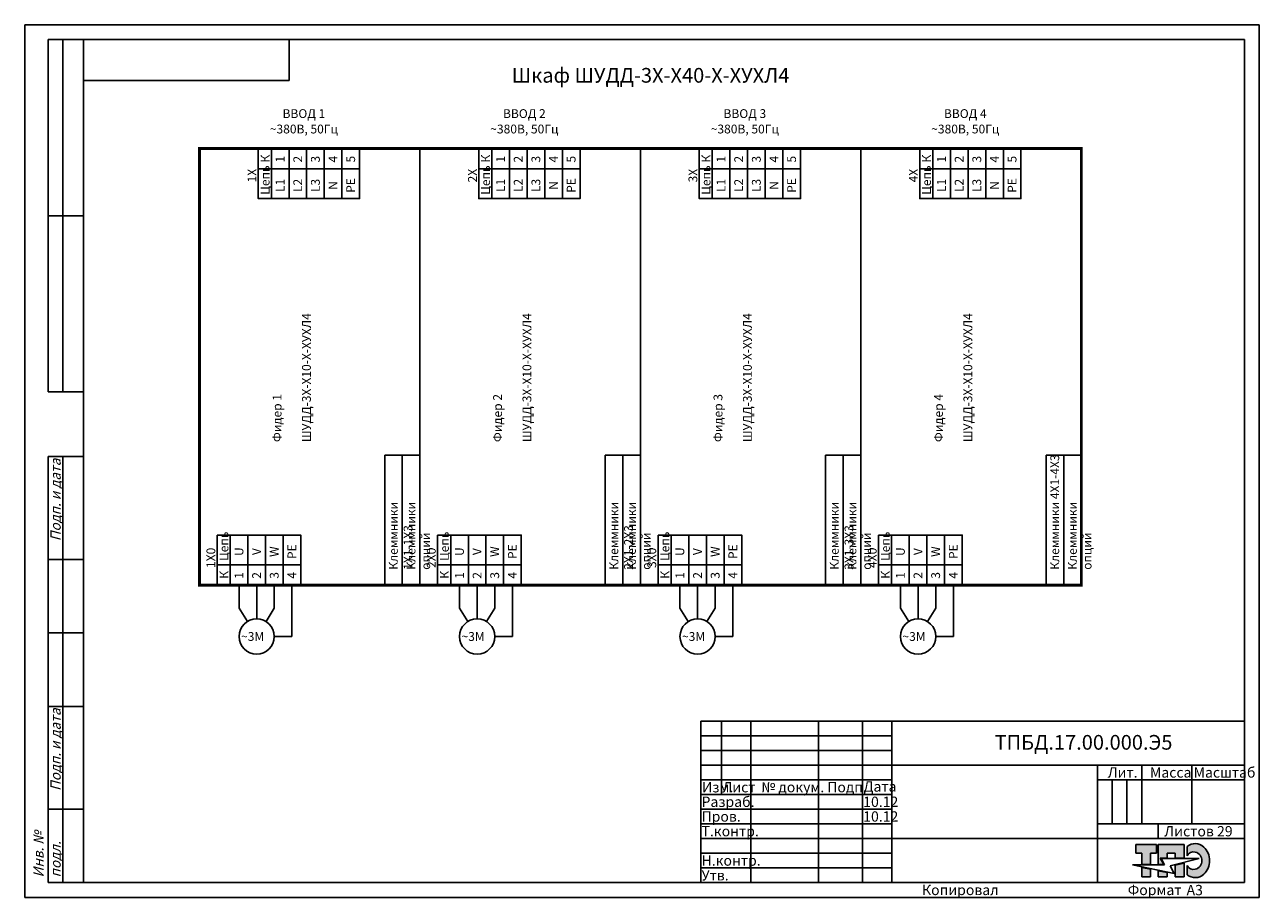
# Model space of a CAD drawing. Units: millimetres. Extents: x -91 to 7429, y 24 to 322.
# Drawn here: x 6048 to 6468, y 24 to 322 of the extents above; entities that cross this region are included whole.
import ezdxf
from ezdxf.enums import TextEntityAlignment as Align

# ---------------------------------------------------------------- set-up
doc = ezdxf.new("R2010")
doc.units = ezdxf.units.MM
doc.linetypes.add('K5LT_BASIC', pattern=[0])
doc.linetypes.add('K5LT_THIN', pattern=[0])
doc.layers.add('LAYER0VIEW0', color=7, linetype='Continuous')
doc.styles.add('GOST', font='GOST_A.TTF', dxfattribs={"oblique": 15})
doc.styles.add('USER2', font='GOST_A.TTF', dxfattribs={"height": 3})

msp = doc.modelspace()

# ---------------------------------------------------------------- hatches: boundary and pattern name
h = msp.add_hatch(color=3)
h.paths.add_polyline_path([(6430.81, 34.21), (6427.81, 34.81), (6427.81, 31.62), (6430.81, 31.62)])
h.paths.add_polyline_path([(6433.41, 31.62), (6436.41, 31.62), (6436.41, 33.08), (6433.41, 33.69)])
h.paths.add_polyline_path([(6439.21, 31.62), (6442.21, 31.62), (6442.21, 36.22), (6439.21, 35.53)])
h.paths.add_polyline_path([(6448.89, 41.75, 0.382844), (6443.29, 41.9), (6443.29, 38.8, -0.36714), (6446.04, 40.05, -0.755363), (6446.04, 34.19, -0.367141), (6443.29, 35.44), (6443.29, 32.34, 0.382844), (6448.89, 32.48, 0.430952)])
h.paths.add_polyline_path([(6439.21, 39.62), (6439.21, 38.01), (6442.21, 38.01), (6442.21, 42.62), (6433.41, 42.62), (6433.41, 35.85), (6435.28, 35.85), (6434.12, 38.01), (6436.41, 38.01), (6436.41, 39.62)])
h.paths.add_polyline_path([(6427.81, 39.62), (6427.81, 35.85), (6430.81, 35.85), (6430.81, 39.62), (6432.81, 39.62), (6432.81, 42.62), (6425.81, 42.62), (6425.81, 39.62)])

# ---------------------------------------------------------------- linework, layer by layer
for p, q in [((6107.27, 279.44), (6182.27, 279.44)), ((6182.27, 279.44), (6171.33, 279.44)), ((6182.27, 279.44), (6182.27, 130.89)), ((6257.27, 130.89), (6257.27, 279.44)), ((6257.27, 279.44), (6332.27, 279.44)), ((6332.27, 279.44), (6322.97, 279.44)), ((6332.27, 279.44), (6332.27, 130.89)), ((6170.27, 175.14), (6170.27, 130.89)), ((6176.27, 175.14), (6176.27, 130.89)), ((6182.27, 130.89), (6182.27, 175.14)), ((6245.27, 175.14), (6245.27, 130.89)), ((6251.27, 175.14), (6251.27, 130.89)), ((6257.27, 130.89), (6257.27, 175.14)), ((6320.27, 175.14), (6320.27, 130.89)), ((6326.27, 175.14), (6326.27, 130.89)), ((6332.27, 130.89), (6332.27, 175.14)), ((6395.27, 175.14), (6395.27, 130.89)), ((6401.27, 175.14), (6401.27, 130.89)), ((6407.27, 130.89), (6407.27, 175.14)), ((6120.73, 130.89), (6120.73, 123.01)), ((6126.73, 130.89), (6126.73, 119.4)), ((6132.73, 130.89), (6132.73, 123.01)), ((6138.73, 130.89), (6138.73, 113.4)), ((6170.27, 130.89), (6182.27, 130.89)), ((6176.27, 130.89), (6182.27, 130.89)), ((6195.73, 130.89), (6195.73, 123.01)), ((6201.73, 130.89), (6201.73, 119.4)), ((6207.73, 130.89), (6207.73, 123.01)), ((6213.73, 130.89), (6213.73, 113.4)), ((6245.27, 130.89), (6257.27, 130.89)), ((6251.27, 130.89), (6257.27, 130.89)), ((6257.27, 130.89), (6257.27, 130.89)), ((6270.73, 130.89), (6270.73, 123.01)), ((6276.73, 130.89), (6276.73, 119.4)), ((6282.73, 130.89), (6282.73, 123.01)), ((6288.73, 130.89), (6288.73, 113.4)), ((6320.27, 130.89), (6332.27, 130.89)), ((6326.27, 130.89), (6332.27, 130.89)), ((6345.73, 130.89), (6345.73, 123.01)), ((6351.73, 130.89), (6351.73, 119.4)), ((6357.73, 130.89), (6357.73, 123.01)), ((6363.73, 130.89), (6363.73, 113.4)), ((6395.27, 130.89), (6407.27, 130.89)), ((6401.27, 130.89), (6407.27, 130.89)), ((6120.73, 123.01), (6123.55, 118.49)), ((6132.73, 123.01), (6129.91, 118.49)), ((6195.73, 123.01), (6198.55, 118.49)), ((6207.73, 123.01), (6204.91, 118.49)), ((6270.73, 123.01), (6273.55, 118.49)), ((6282.73, 123.01), (6279.91, 118.49)), ((6345.73, 123.01), (6348.55, 118.49)), ((6357.73, 123.01), (6354.91, 118.49)), ((6132.73, 113.4), (6138.73, 113.4)), ((6207.73, 113.4), (6213.73, 113.4)), ((6282.73, 113.4), (6288.73, 113.4)), ((6357.73, 113.4), (6363.73, 113.4))]:
    msp.add_line(p, q)
at = {"color": 3, "linetype": 'K5LT_BASIC'}
for p, q in [((6425.81, 42.62), (6432.81, 42.62)), ((6425.81, 39.62), (6425.81, 42.62)), ((6432.81, 39.62), (6432.81, 42.62)), ((6433.41, 42.62), (6433.41, 35.85)), ((6433.41, 42.62), (6442.21, 42.62)), ((6442.21, 38.01), (6442.21, 42.62)), ((6425.81, 39.62), (6427.81, 39.62)), ((6427.81, 35.85), (6427.81, 39.62)), ((6430.81, 39.62), (6432.81, 39.62)), ((6430.81, 35.85), (6430.81, 39.62)), ((6434.12, 38.01), (6436.41, 38.01)), ((6435.28, 35.85), (6434.12, 38.01)), ((6434.46, 37.81), (6435.61, 35.65)), ((6434.46, 37.81), (6447.38, 37.81)), ((6436.41, 39.62), (6439.21, 39.62)), ((6436.41, 38.01), (6436.41, 39.62)), ((6447.38, 37.81), (6437.49, 35.34)), ((6439.21, 38.01), (6439.21, 39.62)), ((6439.21, 38.01), (6442.21, 38.01)), ((6443.29, 41.9), (6443.29, 38.8)), ((6438.85, 32.79), (6424.66, 35.65)), ((6424.66, 35.65), (6435.61, 35.65)), ((6427.81, 35.85), (6430.81, 35.85)), ((6427.81, 31.62), (6427.81, 34.81)), ((6427.81, 34.81), (6430.81, 34.21)), ((6430.81, 31.62), (6430.81, 34.21)), ((6433.41, 35.85), (6435.28, 35.85)), ((6433.41, 33.69), (6436.41, 33.08)), ((6433.41, 33.69), (6433.41, 31.62)), ((6437.49, 35.34), (6438.85, 32.79)), ((6442.21, 36.22), (6439.21, 35.53)), ((6439.21, 31.62), (6439.21, 35.53)), ((6442.21, 31.62), (6442.21, 36.22)), ((6443.29, 35.44), (6443.29, 32.34)), ((6427.81, 31.62), (6430.81, 31.62)), ((6433.41, 31.62), (6436.41, 31.62)), ((6436.41, 31.62), (6436.41, 33.08)), ((6439.21, 31.62), (6442.21, 31.62))]:
    msp.add_line(p, q, dxfattribs=at)
at = {"const_width": 1}
msp.add_lwpolyline([(6107.27, 279.44), (6407.27, 279.44), (6407.27, 130.89), (6107.27, 130.89)], close=True, dxfattribs=at)
for points in [[(6127.27, 279.44), (6127.27, 272.53), (6131.73, 272.53), (6131.73, 279.44)], [(6131.73, 279.44), (6131.73, 272.53), (6137.73, 272.53), (6137.73, 279.44)], [(6137.73, 279.44), (6137.73, 272.53), (6143.73, 272.53), (6143.73, 279.44)], [(6143.73, 279.44), (6143.73, 272.53), (6149.73, 272.53), (6149.73, 279.44)], [(6149.73, 279.44), (6149.73, 272.53), (6155.73, 272.53), (6155.73, 279.44)], [(6155.73, 279.44), (6155.73, 272.53), (6161.73, 272.53), (6161.73, 279.44)], [(6202.27, 279.44), (6202.27, 272.53), (6206.73, 272.53), (6206.73, 279.44)], [(6206.73, 279.44), (6206.73, 272.53), (6212.73, 272.53), (6212.73, 279.44)], [(6212.73, 279.44), (6212.73, 272.53), (6218.73, 272.53), (6218.73, 279.44)], [(6218.73, 279.44), (6218.73, 272.53), (6224.73, 272.53), (6224.73, 279.44)], [(6224.73, 279.44), (6224.73, 272.53), (6230.73, 272.53), (6230.73, 279.44)], [(6230.73, 279.44), (6230.73, 272.53), (6236.73, 272.53), (6236.73, 279.44)], [(6277.27, 279.44), (6277.27, 272.53), (6281.73, 272.53), (6281.73, 279.44)], [(6281.73, 279.44), (6281.73, 272.53), (6287.73, 272.53), (6287.73, 279.44)], [(6287.73, 279.44), (6287.73, 272.53), (6293.73, 272.53), (6293.73, 279.44)], [(6293.73, 279.44), (6293.73, 272.53), (6299.73, 272.53), (6299.73, 279.44)], [(6299.73, 279.44), (6299.73, 272.53), (6305.73, 272.53), (6305.73, 279.44)], [(6305.73, 279.44), (6305.73, 272.53), (6311.73, 272.53), (6311.73, 279.44)], [(6352.27, 279.44), (6352.27, 272.53), (6356.73, 272.53), (6356.73, 279.44)], [(6356.73, 279.44), (6356.73, 272.53), (6362.73, 272.53), (6362.73, 279.44)], [(6362.73, 279.44), (6362.73, 272.53), (6368.73, 272.53), (6368.73, 279.44)], [(6368.73, 279.44), (6368.73, 272.53), (6374.73, 272.53), (6374.73, 279.44)], [(6374.73, 279.44), (6374.73, 272.53), (6380.73, 272.53), (6380.73, 279.44)], [(6380.73, 279.44), (6380.73, 272.53), (6386.73, 272.53), (6386.73, 279.44)], [(6127.27, 272.53), (6127.27, 262.44), (6131.73, 262.44), (6131.73, 272.53)], [(6131.73, 272.53), (6131.73, 262.44), (6137.73, 262.44), (6137.73, 272.53)], [(6137.73, 272.53), (6137.73, 262.44), (6143.73, 262.44), (6143.73, 272.53)], [(6143.73, 272.53), (6143.73, 262.44), (6149.73, 262.44), (6149.73, 272.53)], [(6149.73, 272.53), (6149.73, 262.44), (6155.73, 262.44), (6155.73, 272.53)], [(6155.73, 272.53), (6155.73, 262.44), (6161.73, 262.44), (6161.73, 272.53)], [(6202.27, 272.53), (6202.27, 262.44), (6206.73, 262.44), (6206.73, 272.53)], [(6206.73, 272.53), (6206.73, 262.44), (6212.73, 262.44), (6212.73, 272.53)], [(6212.73, 272.53), (6212.73, 262.44), (6218.73, 262.44), (6218.73, 272.53)], [(6218.73, 272.53), (6218.73, 262.44), (6224.73, 262.44), (6224.73, 272.53)], [(6224.73, 272.53), (6224.73, 262.44), (6230.73, 262.44), (6230.73, 272.53)], [(6230.73, 272.53), (6230.73, 262.44), (6236.73, 262.44), (6236.73, 272.53)], [(6277.27, 272.53), (6277.27, 262.44), (6281.73, 262.44), (6281.73, 272.53)], [(6281.73, 272.53), (6281.73, 262.44), (6287.73, 262.44), (6287.73, 272.53)], [(6287.73, 272.53), (6287.73, 262.44), (6293.73, 262.44), (6293.73, 272.53)], [(6293.73, 272.53), (6293.73, 262.44), (6299.73, 262.44), (6299.73, 272.53)], [(6299.73, 272.53), (6299.73, 262.44), (6305.73, 262.44), (6305.73, 272.53)], [(6305.73, 272.53), (6305.73, 262.44), (6311.73, 262.44), (6311.73, 272.53)], [(6352.27, 272.53), (6352.27, 262.44), (6356.73, 262.44), (6356.73, 272.53)], [(6356.73, 272.53), (6356.73, 262.44), (6362.73, 262.44), (6362.73, 272.53)], [(6362.73, 272.53), (6362.73, 262.44), (6368.73, 262.44), (6368.73, 272.53)], [(6368.73, 272.53), (6368.73, 262.44), (6374.73, 262.44), (6374.73, 272.53)], [(6374.73, 272.53), (6374.73, 262.44), (6380.73, 262.44), (6380.73, 272.53)], [(6380.73, 272.53), (6380.73, 262.44), (6386.73, 262.44), (6386.73, 272.53)], [(6170.27, 175.14), (6182.27, 175.14), (6182.27, 175.14), (6170.27, 175.14)], [(6245.27, 175.14), (6257.27, 175.14), (6257.27, 175.14), (6245.27, 175.14)], [(6320.27, 175.14), (6332.27, 175.14), (6332.27, 175.14), (6320.27, 175.14)], [(6395.27, 175.14), (6407.27, 175.14), (6407.27, 175.14), (6395.27, 175.14)], [(6113.27, 147.89), (6113.27, 137.8), (6117.73, 137.8), (6117.73, 147.89)], [(6117.73, 147.89), (6117.73, 137.8), (6123.73, 137.8), (6123.73, 147.89)], [(6123.73, 147.89), (6123.73, 137.8), (6129.73, 137.8), (6129.73, 147.89)], [(6129.73, 147.89), (6129.73, 137.8), (6135.73, 137.8), (6135.73, 147.89)], [(6135.73, 147.89), (6135.73, 137.8), (6141.73, 137.8), (6141.73, 147.89)], [(6188.27, 147.89), (6188.27, 137.8), (6192.73, 137.8), (6192.73, 147.89)], [(6192.73, 147.89), (6192.73, 137.8), (6198.73, 137.8), (6198.73, 147.89)], [(6198.73, 147.89), (6198.73, 137.8), (6204.73, 137.8), (6204.73, 147.89)], [(6204.73, 147.89), (6204.73, 137.8), (6210.73, 137.8), (6210.73, 147.89)], [(6210.73, 147.89), (6210.73, 137.8), (6216.73, 137.8), (6216.73, 147.89)], [(6263.27, 147.89), (6263.27, 137.8), (6267.73, 137.8), (6267.73, 147.89)], [(6267.73, 147.89), (6267.73, 137.8), (6273.73, 137.8), (6273.73, 147.89)], [(6273.73, 147.89), (6273.73, 137.8), (6279.73, 137.8), (6279.73, 147.89)], [(6279.73, 147.89), (6279.73, 137.8), (6285.73, 137.8), (6285.73, 147.89)], [(6285.73, 147.89), (6285.73, 137.8), (6291.73, 137.8), (6291.73, 147.89)], [(6338.27, 147.89), (6338.27, 137.8), (6342.73, 137.8), (6342.73, 147.89)], [(6342.73, 147.89), (6342.73, 137.8), (6348.73, 137.8), (6348.73, 147.89)], [(6348.73, 147.89), (6348.73, 137.8), (6354.73, 137.8), (6354.73, 147.89)], [(6354.73, 147.89), (6354.73, 137.8), (6360.73, 137.8), (6360.73, 147.89)], [(6360.73, 147.89), (6360.73, 137.8), (6366.73, 137.8), (6366.73, 147.89)], [(6113.27, 137.8), (6113.27, 130.89), (6117.73, 130.89), (6117.73, 137.8)], [(6117.73, 137.8), (6117.73, 130.89), (6123.73, 130.89), (6123.73, 137.8)], [(6123.73, 137.8), (6123.73, 130.89), (6129.73, 130.89), (6129.73, 137.8)], [(6129.73, 137.8), (6129.73, 130.89), (6135.73, 130.89), (6135.73, 137.8)], [(6135.73, 137.8), (6135.73, 130.89), (6141.73, 130.89), (6141.73, 137.8)], [(6188.27, 137.8), (6188.27, 130.89), (6192.73, 130.89), (6192.73, 137.8)], [(6192.73, 137.8), (6192.73, 130.89), (6198.73, 130.89), (6198.73, 137.8)], [(6198.73, 137.8), (6198.73, 130.89), (6204.73, 130.89), (6204.73, 137.8)], [(6204.73, 137.8), (6204.73, 130.89), (6210.73, 130.89), (6210.73, 137.8)], [(6210.73, 137.8), (6210.73, 130.89), (6216.73, 130.89), (6216.73, 137.8)], [(6263.27, 137.8), (6263.27, 130.89), (6267.73, 130.89), (6267.73, 137.8)], [(6267.73, 137.8), (6267.73, 130.89), (6273.73, 130.89), (6273.73, 137.8)], [(6273.73, 137.8), (6273.73, 130.89), (6279.73, 130.89), (6279.73, 137.8)], [(6279.73, 137.8), (6279.73, 130.89), (6285.73, 130.89), (6285.73, 137.8)], [(6285.73, 137.8), (6285.73, 130.89), (6291.73, 130.89), (6291.73, 137.8)], [(6338.27, 137.8), (6338.27, 130.89), (6342.73, 130.89), (6342.73, 137.8)], [(6342.73, 137.8), (6342.73, 130.89), (6348.73, 130.89), (6348.73, 137.8)], [(6348.73, 137.8), (6348.73, 130.89), (6354.73, 130.89), (6354.73, 137.8)], [(6354.73, 137.8), (6354.73, 130.89), (6360.73, 130.89), (6360.73, 137.8)], [(6360.73, 137.8), (6360.73, 130.89), (6366.73, 130.89), (6366.73, 137.8)], [(6176.27, 130.89), (6158.1, 130.89), (6158.1, 130.89), (6176.27, 130.89)]]:
    msp.add_lwpolyline(points, close=True)
for centre in [(6126.73, 113.4), (6201.73, 113.4), (6276.73, 113.4), (6351.73, 113.4)]:
    msp.add_circle(centre, 6)
at = {"color": 3, "linetype": 'K5LT_BASIC'}
for centre, radius, start, end in [((6446.01, 38.7), 4.2, 46.6276, 130.4239), ((6445.4, 37.8), 2.33, 74.134, 154.7735), ((6445.2, 37.12), 3.05, 285.8662, 74.1338), ((6444.51, 37.12), 6.38, 313.3726, 46.6274), ((6445.4, 36.43), 2.33, 205.2281, 285.8658), ((6446.01, 35.53), 4.2, 229.5761, 313.3724)]:
    msp.add_arc(centre, radius, start, end, dxfattribs=at)
at = {"layer": 'LAYER0VIEW0', "color": 7, "linetype": 'K5LT_THIN'}
for p, q in [((6047.81, 24.62), (6047.81, 321.62)), ((6047.81, 321.62), (6467.81, 321.62)), ((6467.81, 321.62), (6467.81, 24.62)), ((6277.81, 79.62), (6342.81, 79.62)), ((6277.81, 74.62), (6342.81, 74.62)), ((6277.81, 69.62), (6342.81, 69.62)), ((6417.77, 49.62), (6417.77, 64.62)), ((6422.79, 49.62), (6422.79, 64.62)), ((6277.81, 54.62), (6342.81, 54.62)), ((6277.81, 49.62), (6342.81, 49.62)), ((6277.81, 44.62), (6342.81, 44.62)), ((6277.81, 39.62), (6342.81, 39.62)), ((6277.81, 34.62), (6342.81, 34.62)), ((6467.81, 24.62), (6047.81, 24.62))]:
    msp.add_line(p, q, dxfattribs=at)
at = {"layer": 'LAYER0VIEW0', "color": 5, "linetype": 'K5LT_BASIC'}
for p, q in [((6055.81, 196.62), (6055.81, 316.62)), ((6067.81, 316.62), (6055.81, 316.62)), ((6060.81, 196.62), (6060.81, 316.62)), ((6067.81, 29.62), (6067.81, 316.62)), ((6067.81, 316.62), (6462.81, 316.62)), ((6137.81, 316.62), (6137.81, 302.62)), ((6462.81, 316.62), (6462.81, 29.62)), ((6137.81, 302.62), (6067.81, 302.62)), ((6067.81, 256.62), (6055.81, 256.62)), ((6067.81, 196.62), (6055.81, 196.62)), ((6055.81, 29.62), (6055.81, 174.62)), ((6067.81, 174.62), (6055.81, 174.62)), ((6060.81, 29.62), (6060.81, 174.62)), ((6067.81, 139.62), (6055.81, 139.62)), ((6067.81, 114.62), (6055.81, 114.62)), ((6067.81, 89.62), (6055.81, 89.62)), ((6277.81, 84.62), (6462.81, 84.62)), ((6277.81, 29.62), (6277.81, 84.62)), ((6284.81, 59.62), (6284.81, 84.62)), ((6294.81, 29.62), (6294.81, 84.62)), ((6317.81, 29.62), (6317.81, 84.62)), ((6332.81, 29.62), (6332.81, 84.62)), ((6342.81, 29.62), (6342.81, 84.62)), ((6342.81, 69.62), (6462.81, 69.62)), ((6412.81, 29.62), (6412.81, 69.62)), ((6427.81, 49.62), (6427.81, 69.62)), ((6444.81, 49.62), (6444.81, 69.62)), ((6277.81, 64.62), (6342.81, 64.62)), ((6412.81, 64.62), (6427.81, 64.62)), ((6427.81, 64.62), (6462.81, 64.62)), ((6277.81, 59.62), (6342.81, 59.62)), ((6067.81, 54.62), (6055.81, 54.62)), ((6412.81, 49.62), (6462.81, 49.62)), ((6433.38, 44.62), (6433.38, 49.62)), ((6342.81, 44.62), (6412.81, 44.62)), ((6412.81, 44.62), (6462.81, 44.62)), ((6067.81, 29.62), (6055.81, 29.62)), ((6462.81, 29.62), (6067.81, 29.62))]:
    msp.add_line(p, q, dxfattribs=at)

# ---------------------------------------------------------------- texts
at = {"lineweight": 25, "char_height": 3, "style": 'USER2'}
for s, insert, width, attachment_point in [('{\\fGOST type A|b0|i1|c204|p34;ВВОД\\fGOST type A|b0|i1|c0|p34; 1}', (6142.79, 292.86), 39.3245, 2), ('{\\fGOST type A|b0|i1|c204|p34;ВВОД\\fGOST type A|b0|i1|c0|p34; 2}', (6217.79, 292.86), 39.3245, 2), ('{\\fGOST type A|b0|i1|c204|p34;ВВОД\\fGOST type A|b0|i1|c0|p34; 3}', (6292.79, 292.86), 39.3245, 2), ('{\\fGOST type A|b0|i1|c204|p34;ВВОД\\fGOST type A|b0|i1|c0|p34; 4}', (6367.79, 292.86), 39.3245, 2), ('{\\fGOST type A|b0|i1|c204|p34;~380В, 50Гц}', (6142.79, 287.61), 55.8075, 2), ('{\\fGOST type A|b0|i1|c204|p34;~380В, 50Гц}', (6217.79, 287.61), 55.8075, 2), ('{\\fGOST type A|b0|i1|c204|p34;~380В, 50Гц}', (6292.79, 287.61), 55.8075, 2), ('{\\fGOST type A|b0|i1|c204|p34;~380В, 50Гц}', (6367.79, 287.61), 55.8075, 2), ('{\\fGOST type A|b0|i1|c204|p34;~3М}', (6125.35, 113.4), 3.706, 5), ('{\\fGOST type A|b0|i1|c204|p34;~3М}', (6200.35, 113.4), 3.706, 5), ('{\\fGOST type A|b0|i1|c204|p34;~3М}', (6275.35, 113.4), 3.706, 5), ('{\\fGOST type A|b0|i1|c204|p34;~3М}', (6350.35, 113.4), 3.706, 5)]:
    msp.add_mtext(s, dxfattribs=dict(at, insert=insert, width=width, attachment_point=attachment_point))
at = {"lineweight": 25, "char_height": 3, "rotation": 90, "style": 'USER2'}
for s, insert, width, attachment_point in [('{\\fGOST type A|b0|i1|c204|p34;К}', (6128.09, 274.7), 4.0632, 1), ('{\\fGOST type A|b0|i1|c204|p34;К}', (6203.09, 274.7), 4.0632, 1), ('{\\fGOST type A|b0|i1|c204|p34;К}', (6278.09, 274.7), 4.0632, 1), ('{\\fGOST type A|b0|i1|c204|p34;К}', (6353.09, 274.7), 4.0632, 1), ('{\\fGOST type A|b0|i1|c204|p34;Цепь}', (6128.09, 263.75), 8.7734, 1), ('{\\fGOST type A|b0|i1|c204|p34;1}', (6133.2, 274.7), 4.0632, 1), ('{\\fGOST type A|b0|i1|c204|p34;2}', (6139.2, 274.7), 4.0632, 1), ('{\\fGOST type A|b0|i1|c204|p34;3}', (6145.2, 274.7), 4.0632, 1), ('{\\fGOST type A|b0|i1|c204|p34;4}', (6151.2, 274.7), 4.0632, 1), ('{\\fGOST type A|b0|i1|c204|p34;5}', (6157.2, 274.7), 4.0632, 1), ('{\\fGOST type A|b0|i1|c204|p34;Цепь}', (6203.09, 263.75), 8.7734, 1), ('{\\fGOST type A|b0|i1|c204|p34;1}', (6208.2, 274.7), 4.0632, 1), ('{\\fGOST type A|b0|i1|c204|p34;2}', (6214.2, 274.7), 4.0632, 1), ('{\\fGOST type A|b0|i1|c204|p34;3}', (6220.2, 274.7), 4.0632, 1), ('{\\fGOST type A|b0|i1|c204|p34;4}', (6226.2, 274.7), 4.0632, 1), ('{\\fGOST type A|b0|i1|c204|p34;5}', (6232.2, 274.7), 4.0632, 1), ('{\\fGOST type A|b0|i1|c204|p34;Цепь}', (6278.09, 263.75), 8.7734, 1), ('{\\fGOST type A|b0|i1|c204|p34;1}', (6283.2, 274.7), 4.0632, 1), ('{\\fGOST type A|b0|i1|c204|p34;2}', (6289.2, 274.7), 4.0632, 1), ('{\\fGOST type A|b0|i1|c204|p34;3}', (6295.2, 274.7), 4.0632, 1), ('{\\fGOST type A|b0|i1|c204|p34;4}', (6301.2, 274.7), 4.0632, 1), ('{\\fGOST type A|b0|i1|c204|p34;5}', (6307.2, 274.7), 4.0632, 1), ('{\\fGOST type A|b0|i1|c204|p34;Цепь}', (6353.09, 263.75), 8.7734, 1), ('{\\fGOST type A|b0|i1|c204|p34;1}', (6358.2, 274.7), 4.0632, 1), ('{\\fGOST type A|b0|i1|c204|p34;2}', (6364.2, 274.7), 4.0632, 1), ('{\\fGOST type A|b0|i1|c204|p34;3}', (6370.2, 274.7), 4.0632, 1), ('{\\fGOST type A|b0|i1|c204|p34;4}', (6376.2, 274.7), 4.0632, 1), ('{\\fGOST type A|b0|i1|c204|p34;5}', (6382.2, 274.7), 4.0632, 1), ('{\\fGOST type A|b0|i1|c0|p34;1\\fGOST type A|b0|i1|c204|p34;X}', (6123.63, 270.25), 8.7734, 2), ('{\\fGOST type A|b0|i1|c204|p34;L1}', (6133.2, 266.91), 7.5213, 2), ('{\\fGOST type A|b0|i1|c204|p34;L2}', (6139.2, 266.91), 7.5213, 2), ('{\\fGOST type A|b0|i1|c204|p34;L3}', (6145.2, 266.91), 7.5213, 2), ('{\\fGOST type A|b0|i1|c204|p34;PE}', (6157.2, 266.91), 7.5213, 2), ('{\\fGOST type A|b0|i1|c0|p34;2\\fGOST type A|b0|i1|c204|p34;X}', (6198.63, 270.25), 8.7734, 2), ('{\\fGOST type A|b0|i1|c204|p34;L1}', (6208.2, 266.91), 7.5213, 2), ('{\\fGOST type A|b0|i1|c204|p34;L2}', (6214.2, 266.91), 7.5213, 2), ('{\\fGOST type A|b0|i1|c204|p34;L3}', (6220.2, 266.91), 7.5213, 2), ('{\\fGOST type A|b0|i1|c204|p34;PE}', (6232.2, 266.91), 7.5213, 2), ('{\\fGOST type A|b0|i1|c0|p34;3\\fGOST type A|b0|i1|c204|p34;X}', (6273.63, 270.25), 8.7734, 2), ('{\\fGOST type A|b0|i1|c204|p34;L1}', (6283.2, 266.91), 7.5213, 2), ('{\\fGOST type A|b0|i1|c204|p34;L2}', (6289.2, 266.91), 7.5213, 2), ('{\\fGOST type A|b0|i1|c204|p34;L3}', (6295.2, 266.91), 7.5213, 2), ('{\\fGOST type A|b0|i1|c204|p34;PE}', (6307.2, 266.91), 7.5213, 2), ('{\\fGOST type A|b0|i1|c0|p34;4\\fGOST type A|b0|i1|c204|p34;X}', (6348.63, 270.25), 8.7734, 2), ('{\\fGOST type A|b0|i1|c204|p34;L1}', (6358.2, 266.91), 7.5213, 2), ('{\\fGOST type A|b0|i1|c204|p34;L2}', (6364.2, 266.91), 7.5213, 2), ('{\\fGOST type A|b0|i1|c204|p34;L3}', (6370.2, 266.91), 7.5213, 2), ('{\\fGOST type A|b0|i1|c204|p34;PE}', (6382.2, 266.91), 7.5213, 2), ('{\\fGOST type A|b0|i1|c204|p34;N}', (6151.2, 266.91), 7.5213, 2), ('{\\fGOST type A|b0|i1|c204|p34;N}', (6226.2, 266.91), 7.5213, 2), ('{\\fGOST type A|b0|i1|c204|p34;N}', (6301.2, 266.91), 7.5213, 2), ('{\\fGOST type A|b0|i1|c204|p34;N}', (6376.2, 266.91), 7.5213, 2), ('{\\fGOST type A|b0|i1|c204|p34;Клеммники \\fGOST type A|b0|i1|c0|p34;4X1-4X3}', (6396.72, 136.1), 59.5945, 1), ('{\\fGOST type A|b0|i1|c204|p34;Клеммники \\fGOST type A|b0|i1|c0|p34;1X1-1X3}', (6171.72, 136.1), 30.1978, 1), ('{\\fGOST type A|b0|i1|c204|p34;Клеммники\\fGOST type A|b0|i1|c0|p34; \\fGOST type A|b0|i1|c204|p34;опций}', (6177.72, 136.1), 29.5212, 1), ('{\\fGOST type A|b0|i1|c204|p34;Клеммники \\fGOST type A|b0|i1|c0|p34;2X1-2X3}', (6246.72, 136.1), 32.2317, 1), ('{\\fGOST type A|b0|i1|c204|p34;Клеммники\\fGOST type A|b0|i1|c0|p34; \\fGOST type A|b0|i1|c204|p34;опций}', (6252.72, 136.1), 29.5212, 1), ('{\\fGOST type A|b0|i1|c204|p34;Клеммники \\fGOST type A|b0|i1|c0|p34;3X1-3X3}', (6321.72, 136.1), 38.9316, 1), ('{\\fGOST type A|b0|i1|c204|p34;Клеммники\\fGOST type A|b0|i1|c0|p34; \\fGOST type A|b0|i1|c204|p34;опций}', (6327.72, 136.1), 29.5212, 1), ('{\\fGOST type A|b0|i1|c204|p34;Клеммники\\fGOST type A|b0|i1|c0|p34; \\fGOST type A|b0|i1|c204|p34;опций}', (6402.72, 136.1), 29.5212, 1), ('{\\fGOST type A|b0|i1|c204|p34;Цепь}', (6114.09, 139.12), 8.7734, 1), ('{\\fGOST type A|b0|i1|c204|p34;Цепь}', (6189.09, 139.12), 8.7734, 1), ('{\\fGOST type A|b0|i1|c204|p34;Цепь}', (6264.09, 139.12), 8.7734, 1), ('{\\fGOST type A|b0|i1|c204|p34;Цепь}', (6339.09, 139.12), 8.7734, 1), ('{\\fGOST type A|b0|i1|c0|p34;1\\fGOST type A|b0|i1|c204|p34;X0}', (6109.64, 140.16), 8.7734, 2), ('{\\fGOST type A|b0|i1|c204|p34;U}', (6119.2, 142.27), 7.5213, 2), ('{\\fGOST type A|b0|i1|c204|p34;V}', (6125.2, 142.27), 7.5213, 2), ('{\\fGOST type A|b0|i1|c204|p34;W}', (6131.2, 142.27), 7.5213, 2), ('{\\fGOST type A|b0|i1|c204|p34;PE}', (6137.2, 142.27), 7.5213, 2), ('{\\fGOST type A|b0|i1|c0|p34;2\\fGOST type A|b0|i1|c204|p34;X0}', (6184.64, 140.16), 8.7734, 2), ('{\\fGOST type A|b0|i1|c204|p34;U}', (6194.2, 142.27), 7.5213, 2), ('{\\fGOST type A|b0|i1|c204|p34;V}', (6200.2, 142.27), 7.5213, 2), ('{\\fGOST type A|b0|i1|c204|p34;W}', (6206.2, 142.27), 7.5213, 2), ('{\\fGOST type A|b0|i1|c204|p34;PE}', (6212.2, 142.27), 7.5213, 2), ('{\\fGOST type A|b0|i1|c0|p34;3\\fGOST type A|b0|i1|c204|p34;X0}', (6259.64, 140.16), 8.7734, 2), ('{\\fGOST type A|b0|i1|c204|p34;U}', (6269.2, 142.27), 7.5213, 2), ('{\\fGOST type A|b0|i1|c204|p34;V}', (6275.2, 142.27), 7.5213, 2), ('{\\fGOST type A|b0|i1|c204|p34;W}', (6281.2, 142.27), 7.5213, 2), ('{\\fGOST type A|b0|i1|c204|p34;PE}', (6287.2, 142.27), 7.5213, 2), ('{\\fGOST type A|b0|i1|c0|p34;4\\fGOST type A|b0|i1|c204|p34;X0}', (6334.64, 140.16), 8.7734, 2), ('{\\fGOST type A|b0|i1|c204|p34;U}', (6344.2, 142.27), 7.5213, 2), ('{\\fGOST type A|b0|i1|c204|p34;V}', (6350.2, 142.27), 7.5213, 2), ('{\\fGOST type A|b0|i1|c204|p34;W}', (6356.2, 142.27), 7.5213, 2), ('{\\fGOST type A|b0|i1|c204|p34;PE}', (6362.2, 142.27), 7.5213, 2), ('{\\fGOST type A|b0|i1|c204|p34;К}', (6114.09, 133.06), 4.0632, 1), ('{\\fGOST type A|b0|i1|c0|p34;1}', (6119.2, 133.06), 4.0632, 1), ('{\\fGOST type A|b0|i1|c0|p34;2}', (6125.2, 133.06), 4.0632, 1), ('{\\fGOST type A|b0|i1|c0|p34;3}', (6131.2, 133.06), 4.0632, 1), ('{\\fGOST type A|b0|i1|c0|p34;4}', (6137.2, 133.06), 4.0632, 1), ('{\\fGOST type A|b0|i1|c204|p34;К}', (6189.09, 133.06), 4.0632, 1), ('{\\fGOST type A|b0|i1|c0|p34;1}', (6194.2, 133.06), 4.0632, 1), ('{\\fGOST type A|b0|i1|c0|p34;2}', (6200.2, 133.06), 4.0632, 1), ('{\\fGOST type A|b0|i1|c0|p34;3}', (6206.2, 133.06), 4.0632, 1), ('{\\fGOST type A|b0|i1|c0|p34;4}', (6212.2, 133.06), 4.0632, 1), ('{\\fGOST type A|b0|i1|c204|p34;К}', (6264.09, 133.06), 4.0632, 1), ('{\\fGOST type A|b0|i1|c0|p34;1}', (6269.2, 133.06), 4.0632, 1), ('{\\fGOST type A|b0|i1|c0|p34;2}', (6275.2, 133.06), 4.0632, 1), ('{\\fGOST type A|b0|i1|c0|p34;3}', (6281.2, 133.06), 4.0632, 1), ('{\\fGOST type A|b0|i1|c0|p34;4}', (6287.2, 133.06), 4.0632, 1), ('{\\fGOST type A|b0|i1|c204|p34;К}', (6339.09, 133.06), 4.0632, 1), ('{\\fGOST type A|b0|i1|c0|p34;1}', (6344.2, 133.06), 4.0632, 1), ('{\\fGOST type A|b0|i1|c0|p34;2}', (6350.2, 133.06), 4.0632, 1), ('{\\fGOST type A|b0|i1|c0|p34;3}', (6356.2, 133.06), 4.0632, 1), ('{\\fGOST type A|b0|i1|c0|p34;4}', (6362.2, 133.06), 4.0632, 1)]:
    msp.add_mtext(s, dxfattribs=dict(at, insert=insert, width=width, attachment_point=attachment_point))
at = {"char_height": 3, "attachment_point": 1, "rotation": 90, "style": 'GOST'}
for s, insert in [('\\pi23.881; Фидер 1\\P\\pi0;\\PШУДД-3X-X10-X-XУХЛ4', (6132.16, 179.57)), ('\\pi23.551; Фидер 2\\P\\pi0;\\PШУДД-3X-X10-X-XУХЛ4', (6207.16, 179.57)), ('\\pi23.667; Фидер 3\\P\\pi0;\\PШУДД-3X-X10-X-XУХЛ4', (6282.16, 179.57)), ('\\pi23.558; Фидер 4\\P\\pi0;\\PШУДД-3X-X10-X-XУХЛ4', (6357.16, 179.57))]:
    msp.add_mtext_dynamic_manual_height_columns(s, width=62.666, gutter_width=12.5, heights=[25.71], dxfattribs=dict(at, insert=insert))
at = {"layer": 'LAYER0VIEW0', "color": 7, "linetype": 'Continuous', "style": 'GOST', "oblique": 15}
msp.add_text('Шкаф ШУДД-3X-X40-Х-ХУХЛ4', height=5, dxfattribs=at).set_placement((6260.74, 301.89), align=Align.CENTER)
for s, height, p in [('ТПБД.17.00.000.Э5', 5, (6377.76, 74.88)), ('Лит.', 3.5, (6416.24, 65.37)), ('Масса', 3.5, (6430.61, 65.38)), ('Масштаб', 3.5, (6445.46, 65.38)), ('Изм.', 3.5, (6278.23, 60.35)), ('Лист', 3.5, (6285.16, 60.35)), ('№ докум.', 3.5, (6298.4, 60.39)), ('Подп.', 3.5, (6320.84, 60.37)), ('Дата', 3.5, (6333.16, 60.59)), ('Разраб.', 3.5, (6278.07, 55.39)), ('10.12', 3.5, (6333.07, 55.4)), ('Пров.', 3.5, (6278.07, 50.39)), ('10.12', 3.5, (6333.07, 50.4)), ('Т.контр.', 3.5, (6278.07, 45.39)), ('Листов 29', 3.5, (6435.49, 45.37)), ('Н.контр.', 3.5, (6278.07, 35.39)), ('Утв.', 3.5, (6278.07, 30.37)), ('Копировал', 3.5, (6353.07, 25.39)), ('Формат', 3.5, (6423.07, 25.39)), ('A3', 3.5, (6443.07, 25.35))]:
    msp.add_text(s, height=height, dxfattribs=at).set_placement(p)
at = {"layer": 'LAYER0VIEW0', "char_height": 3.5, "attachment_point": 7, "rotation": 90, "style": 'GOST'}
for s, insert, width in [('\\H3.5;\\fGOST type A;\\C7;\\W0.96;\\Q15;Подп. и дата', (6060.06, 145.84), 30.8), ('\\H3.5;\\fGOST type A;\\C7;\\W0.96;\\Q15;Подп. и дата', (6060.06, 60.84), 30.8), ('\\H3.5;\\fGOST type A;\\C7;\\W0.96;\\Q15;Инв. № подл.', (6060.06, 31.41), 29.016)]:
    msp.add_mtext(s, dxfattribs=dict(at, insert=insert, width=width))

doc.saveas('drawing.dxf')
